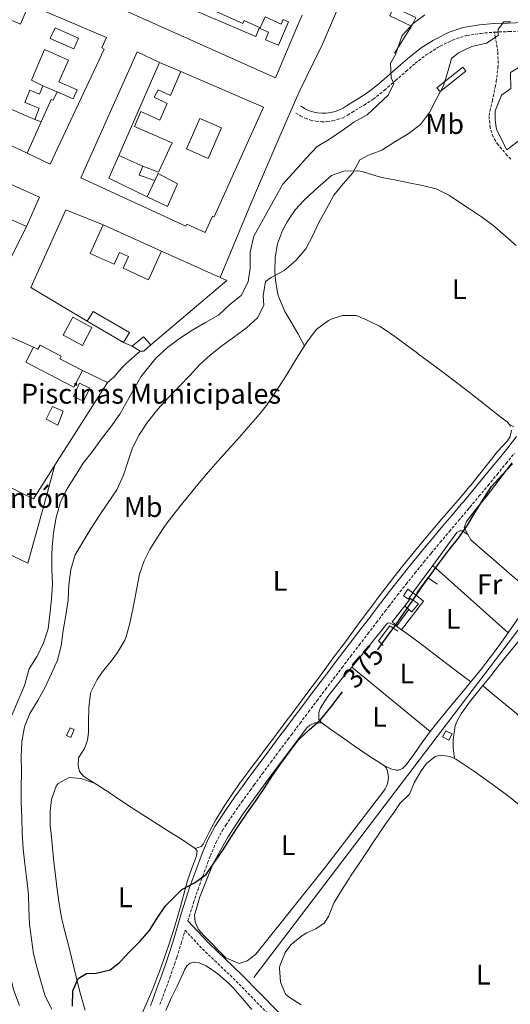
# Model space of a CAD drawing. Units: metres. Extents: x 630842 to 635354, y 4708449 to 4711504.
# Drawn here: x 632207 to 632380, y 4709489 to 4709837 of the extents above; entities that cross this region are included whole.
import ezdxf
from ezdxf.enums import TextEntityAlignment as Align

# ---------------------------------------------------------------- set-up
doc = ezdxf.new("R2010")
doc.units = ezdxf.units.M
doc.header["$MEASUREMENT"] = 0
doc.linetypes.add('TRAZOSX2', pattern=[1.5, 1, -0.5])
for name, color, linetype, lineweight in [('Level 13', 5, 'Continuous', 13), ('Level 15', 1, 'Continuous', 0), ('Level 16', 1, 'Continuous', 0), ('Level 19', 252, 'Continuous', 0), ('Level 20', 19, 'Continuous', 0), ('Level 21', 19, 'Continuous', 13), ('Level 36', 19, 'Continuous', 0), ('Level 37', 92, 'Continuous', 0), ('Level 4', 36, 'Continuous', 30), ('Level 41', 39, 'Continuous', 0), ('Level 5', 36, 'Continuous', 0), ('Level 52', 1, 'Continuous', 13)]:
    doc.layers.add(name, color=color, linetype=linetype, lineweight=lineweight)
doc.styles.add('Arial', font='ARIAL.TTF', dxfattribs={"height": 0.2})

msp = doc.modelspace()

# ---------------------------------------------------------------- linework, layer by layer
at = {"layer": 'Level 13', "color": 5, "linetype": 'Continuous', "lineweight": 0, "ltscale": 0.5}
msp.add_polyline3d([(632445.51, 4709827.22, 375.4), (632446.24, 4709796.83, 375.02), (632447.18, 4709743.59, 374.92), (632447.31, 4709735.77, 375.79), (632448.22, 4709706.17, 374.25), (632391.81, 4709633, 374.73), (632289.76, 4709498.91, 375.02)], dxfattribs=at)
at = {"layer": 'Level 15', "linetype": 'Continuous', "lineweight": 13}
for p, q in [((632345.4, 4709834.27, 390.32), (632337.73, 4709837.99, 390.39)), ((632346.87, 4709837.32, 390.85), (632345.4, 4709834.27, 390.32)), ((632256.53, 4709821.47, 391.37), (632242.22, 4709788.75, 391.44)), ((632209.9, 4709789.49, 392.31), (632214.84, 4709800.59, 391.96)), ((632236.7, 4709764.23, 393.26), (632257.21, 4709755.01, 391.12)), ((632243.91, 4709722.79, 390.46), (632231.1, 4709730.28, 390.58)), ((632249.75, 4709719.67, 390.76), (632246.94, 4709721.46, 390.74)), ((632344.5, 4709628.65, 376.19), (632343.04, 4709629.97, 376.19))]:
    msp.add_line(p, q, dxfattribs=at)
for points in [[(632306.91, 4709838.24, 391.33), (632305.19, 4709834.44, 390.89), (632297.4, 4709816.05, 395.58), (632220.68, 4709850.59, 391.99)], [(632192.18, 4709845.16, 394.88), (632200.43, 4709841.71, 394.85), (632199.1, 4709838.54, 390.6), (632207.54, 4709835.02, 391.94), (632210.44, 4709841.97, 391.92)], [(632210.44, 4709841.97, 391.92), (632237.88, 4709830.34, 391.3), (632236.21, 4709826.64, 391.35), (632237.05, 4709826.26, 391.42), (632218.04, 4709785.67, 391.99), (632209.9, 4709789.49, 392.31)], [(632268.38, 4709840.06, 394.27), (632290.47, 4709830.7, 395.45), (632291.7, 4709833.6, 390.8), (632295.02, 4709832.19, 390.8), (632293.89, 4709829.53, 395.67), (632298.51, 4709827.57, 391.03), (632302.03, 4709835.88, 390.89), (632300.19, 4709836.71, 393.49), (632299.43, 4709835.04, 393.49), (632293.83, 4709837.58, 394.04), (632292.1, 4709833.77, 394.04), (632286.41, 4709836.35, 393.6), (632285.93, 4709835.28, 393.6), (632269.54, 4709842.7, 393.49)], [(632220.46, 4709811.21, 391.46), (632226.09, 4709808.7, 391.65), (632227.51, 4709811.89, 392.47), (632221.1, 4709814.74, 391.94), (632224.5, 4709822.37, 391.71), (632216.02, 4709826.14, 391.26), (632211.47, 4709815.31, 393.03), (632215.44, 4709813.24, 391.33)], [(632103.64, 4709823.1, 391.08), (632126.47, 4709812.95, 391.1), (632125.75, 4709810.78, 393.92), (632158.19, 4709796.27, 392.19), (632159.17, 4709798.72, 391.62), (632214.26, 4709773.98, 391.65), (632209.66, 4709763.72, 391.67)], [(632264.1, 4709818.28, 392.15), (632293.2, 4709805.75, 396.13), (632275.84, 4709767.07, 394.83), (632275.25, 4709767.34, 392.37), (632272.68, 4709761.6, 392.37), (632266.17, 4709764.52, 394.9), (632265.83, 4709763.78, 394.9), (632228.78, 4709780.81, 392.26), (632248.68, 4709825.32, 391.37), (632256.53, 4709821.47, 391.37)], [(632364.58, 4709818.46, 381.53), (632355.45, 4709811.25, 381.53), (632354.37, 4709812.61, 381.5), (632363.51, 4709819.82, 381.5), (632364.58, 4709818.46, 381.53)], [(632250.69, 4709784.98, 391.81), (632256.26, 4709782.8, 393.69), (632261.01, 4709793.19, 393.6), (632247.76, 4709798.94, 393.85), (632249.96, 4709804.24, 393.35), (632256.68, 4709801.2, 393.19), (632259.27, 4709807.09, 392.4), (632254.72, 4709809.26, 390.74), (632256.04, 4709811.88, 389.96), (632260.38, 4709809.82, 392.33), (632264.1, 4709818.28, 392.15)], [(632215.44, 4709813.24, 391.33), (632214.26, 4709810.33, 391.26), (632210.81, 4709811.72, 392.21), (632209.06, 4709807.39, 391.03), (632214.08, 4709805.36, 391.03), (632212.65, 4709801.35, 391.12)], [(632214.84, 4709800.59, 391.96), (632218.37, 4709808.51, 391.71), (632219.11, 4709808.18, 391.46), (632220.46, 4709811.21, 391.46)], [(632212.65, 4709801.35, 391.12), (632200.88, 4709806.5, 393.01), (632198.06, 4709799.64, 392.83), (632204.36, 4709796.45, 390.85), (632202.96, 4709792.78, 391.15)], [(632242.22, 4709788.75, 391.44), (632238.7, 4709780.71, 391.46), (632252.26, 4709774.16, 393.75)], [(632254.88, 4709779.88, 391.69), (632249.38, 4709781.83, 391.55), (632250.69, 4709784.98, 391.81)], [(632252.26, 4709774.16, 393.75), (632259.38, 4709770.72, 394.95), (632262.95, 4709778.73, 394.56), (632256.04, 4709782.38, 393.78), (632254.88, 4709779.88, 391.69)], [(632209.66, 4709763.72, 391.67), (632198.37, 4709768.78, 391.87), (632197.63, 4709767.13, 391.87)], [(632257.21, 4709755.01, 391.12), (632252.67, 4709744.93, 390.6), (632243.73, 4709748.95, 390.62), (632245.61, 4709753.13, 391.33), (632242.51, 4709754.52, 391.33), (632240.63, 4709750.34, 391.26), (632232.16, 4709754.15, 390.83), (632236.7, 4709764.23, 393.26)], [(632231.1, 4709730.28, 390.58), (632233.14, 4709733.76, 390.99), (632245.95, 4709726.27, 390.87), (632243.91, 4709722.79, 390.46)], [(632212.17, 4709721.17, 392.47), (632213.66, 4709720.39, 392.72), (632214.43, 4709721.86, 392.72), (632221.92, 4709717.95, 392.62), (632221.43, 4709717.02, 392.35), (632229.36, 4709712.88, 391.4)], [(632246.94, 4709721.46, 390.74), (632250.94, 4709724.74, 390.74), (632253.56, 4709721.95, 390.6)], [(632253.56, 4709721.95, 390.6), (632251.05, 4709719.72, 390.74), (632249.75, 4709719.67, 390.76)], [(632229.36, 4709712.88, 391.4), (632226.32, 4709707.06, 390.3), (632209.41, 4709715.89, 390.99), (632212.17, 4709721.17, 392.47)], [(632228.41, 4709708.43, 390.53), (632232.04, 4709706.69, 390.53), (632229.81, 4709702.04, 390.53), (632226.19, 4709703.77, 390.53), (632228.41, 4709708.43, 390.53)], [(632342.59, 4709633.51, 376.31), (632344.1, 4709635.75, 376.26), (632345.87, 4709634.55, 376.51), (632344.37, 4709632.31, 376.56), (632342.59, 4709633.51, 376.31)], [(632343.04, 4709629.97, 376.19), (632345.04, 4709632.53, 376.19), (632347.87, 4709630.69, 376.19), (632345.49, 4709627.76, 376.19), (632344.5, 4709628.65, 376.19)], [(632223.78, 4709584.24, 377.86), (632225.03, 4709586.95, 377.84), (632226.5, 4709586.27, 377.61), (632225.25, 4709583.56, 377.63), (632223.78, 4709584.24, 377.86)], [(632357.52, 4709585.91, 375.42), (632359.75, 4709584.75, 375.45), (632358.59, 4709582.53, 375.99), (632356.36, 4709583.7, 375.97), (632357.52, 4709585.91, 375.42)]]:
    msp.add_polyline3d(points, dxfattribs=at)
at = {"layer": 'Level 15', "color": 1, "linetype": 'Continuous', "lineweight": 13}
for points in [[(632226.38, 4709826.32, 391.9), (632218.06, 4709829.95, 393.19), (632219.72, 4709833.78, 391.69), (632228.05, 4709830.14, 390.39), (632226.38, 4709826.32, 391.9)], [(632278.38, 4709798.51, 395.08), (632273.72, 4709787.7, 395.08), (632266.06, 4709791.01, 391.03), (632270.72, 4709801.81, 391.03), (632278.38, 4709798.51, 395.08)]]:
    msp.add_polyline3d(points, dxfattribs=at)
at = {"layer": 'Level 15', "color": 5, "linetype": 'Continuous', "lineweight": 0}
msp.add_polyline3d([(632216.55, 4709695.7, 388.66), (632218.84, 4709700.25, 388.41), (632222.6, 4709698.56, 388.41), (632220.73, 4709693.59, 388.55), (632216.55, 4709695.7, 388.66)], dxfattribs=at)
at = {"layer": 'Level 16', "color": 1, "linetype": 'Continuous', "lineweight": 13, "ltscale": 0.5}
for p, q in [((632339.36, 4709824.76, 387.02), (632345.4, 4709834.27, 388.03)), ((632256.53, 4709821.47, 390.94), (632264.1, 4709818.28, 390.87)), ((632220.46, 4709811.21, 391.05), (632215.44, 4709813.24, 391.05)), ((632212.65, 4709801.35, 391.03), (632214.84, 4709800.59, 391.03)), ((632209.9, 4709789.49, 392.03), (632202.96, 4709792.78, 390.89)), ((632242.22, 4709788.75, 390.83), (632250.69, 4709784.98, 390.85)), ((632252.26, 4709774.16, 393.22), (632254.88, 4709779.88, 392.92)), ((632209.66, 4709763.72, 390.53), (632202.42, 4709748.99, 390.55)), ((632257.21, 4709755.01, 390.87), (632277.97, 4709745.68, 390.79)), ((632246.94, 4709721.46, 390.49), (632243.91, 4709722.79, 390.49)), ((632229.36, 4709712.88, 389.92), (632238.22, 4709708.67, 389.89)), ((632238.22, 4709708.67, 389.89), (632219.71, 4709679.55, 389.57))]:
    msp.add_line(p, q, dxfattribs=at)
for points in [[(632231.1, 4709730.28, 390.76), (632211.25, 4709742.17, 390.6), (632223.58, 4709769.52, 390.58), (632236.7, 4709764.23, 390.58)], [(632277.97, 4709745.68, 390.79), (632280.34, 4709744.61, 390.78), (632253.56, 4709721.95, 390.49)], [(632219.71, 4709679.55, 389.57), (632212.11, 4709667.6, 389.44), (632166.54, 4709689.85, 389.21), (632190.54, 4709730.61, 389.35), (632212.17, 4709721.17, 389.46)], [(632347.26, 4709634.55, 375.42), (632351.13, 4709639.81, 375.35), (632354.58, 4709637.55, 375.33)], [(632344.5, 4709628.65, 375.39), (632340.27, 4709622.83, 375.39), (632338.53, 4709624.3, 375.39), (632343.04, 4709629.97, 375.37)], [(632335.43, 4709615.95, 375.53), (632333.72, 4709617.54, 375.65), (632337.75, 4709622.85, 375.6), (632340.62, 4709620.98, 375.49)]]:
    msp.add_polyline3d(points, dxfattribs=at)
at = {"layer": 'Level 20', "color": 19, "linetype": 'Continuous', "lineweight": 0, "ltscale": 0.5}
for points in [[(632380.46, 4709812.32, 378.14), (632380.32, 4709817.94, 378.27), (632401.91, 4709831.32, 377.73), (632409.02, 4709825.62, 376.68), (632409.53, 4709814.66, 375.63), (632396.25, 4709803.82, 376.09), (632378.98, 4709790.74, 376.29), (632375.39, 4709797.92, 376.79), (632374.92, 4709801.19, 376.95), (632374.89, 4709804.49, 377.18), (632377.13, 4709809.99, 377.59), (632380.46, 4709812.32, 378.14)], [(632229.38, 4709721.76, 388.62), (632222.61, 4709725.33, 388.62), (632225.95, 4709731.67, 388.62), (632232.72, 4709728.1, 388.62), (632229.38, 4709721.76, 388.62)], [(632219.71, 4709679.55, 388.18), (632215.64, 4709664.8, 388.3), (632210.14, 4709644.94, 388.28), (632196.95, 4709651.18, 388.03), (632171.26, 4709663.6, 387.89)]]:
    msp.add_polyline3d(points, dxfattribs=at)
at = {"layer": 'Level 21', "color": 19, "linetype": 'Continuous', "lineweight": 13}
for points in [[(632321.22, 4709844.8, 388.75), (632313.96, 4709827.74, 388.71), (632305.77, 4709811.21, 388.55), (632298.59, 4709794.72, 388.53), (632289.02, 4709772.27, 388.44), (632277.97, 4709745.68, 388.21)], [(632249.75, 4709719.67, 388.16), (632244.91, 4709715.53, 387.96), (632243.23, 4709713.87, 387.96), (632240.4, 4709710.58, 388.12), (632238.22, 4709708.67, 388.12)]]:
    msp.add_polyline3d(points, dxfattribs=at)
at = {"layer": 'Level 21', "color": 19, "linetype": 'Continuous', "lineweight": 0}
for points in [[(632306.24, 4709806.22, 388.62), (632307.65, 4709805.33, 388.41), (632309.1, 4709804.64, 388.21), (632310.6, 4709804.13, 388.01), (632312.17, 4709803.78, 387.82), (632313.74, 4709803.62, 387.64), (632315.34, 4709803.65, 387.47), (632316.92, 4709803.85, 387.32), (632318.47, 4709804.23, 387.18), (632319.97, 4709804.8, 387.06), (632321.39, 4709805.52, 386.96), (632322.82, 4709806.47, 386.89), (632327.09, 4709809.01, 386.34), (632330.12, 4709810.99, 385.91), (632333.93, 4709814.04, 385.41), (632337.66, 4709817.28, 384.9), (632337.8, 4709817.41, 384.88), (632341.53, 4709820.68, 384.37), (632344.81, 4709823.54, 383.91), (632348.83, 4709826.62, 383.35), (632353.12, 4709829.33, 382.77), (632354.08, 4709829.9, 382.65), (632358.7, 4709832.21, 382.07), (632363.6, 4709833.79, 381.48), (632364.37, 4709833.95, 381.4), (632369.38, 4709834.77, 380.82), (632374.41, 4709835.2, 380.24), (632374.62, 4709835.21, 380.22), (632379.6, 4709835.41, 379.67), (632384.58, 4709835.6, 379.18)], [(632253.36, 4709489.02, 374.26), (632253.92, 4709490.47, 374.28), (632255.67, 4709495.13, 374.36), (632257.38, 4709499.81, 374.46), (632259.01, 4709504.51, 374.58), (632259.83, 4709506.99, 374.64), (632261.33, 4709511.74, 374.81), (632262.76, 4709516.52, 375.02), (632264.2, 4709521.31, 375.24), (632265.71, 4709526.15, 375.4), (632267.29, 4709530.94, 375.49), (632268.97, 4709535.67, 375.55), (632270.73, 4709540.38, 375.62), (632271.73, 4709542.98, 375.67), (632273.76, 4709547.66, 375.81), (632276.15, 4709552.18, 375.95), (632277.43, 4709554.23, 375.96), (632280.24, 4709558.41, 375.94), (632283.12, 4709562.54, 375.89), (632286.05, 4709566.6, 375.83), (632287.45, 4709568.52, 375.8), (632290.43, 4709572.53, 375.75), (632293.41, 4709576.55, 375.69), (632296.4, 4709580.57, 375.63), (632299.39, 4709584.58, 375.58), (632300.69, 4709586.31, 375.55), (632303.69, 4709590.3, 375.5), (632306.7, 4709594.3, 375.45), (632309.71, 4709598.29, 375.4), (632312.72, 4709602.28, 375.36), (632315.5, 4709605.96, 375.33), (632318.52, 4709609.96, 375.3), (632321.55, 4709613.94, 375.27), (632324.58, 4709617.92, 375.24), (632327.61, 4709621.89, 375.21), (632330.65, 4709625.87, 375.19), (632333.69, 4709629.83, 375.16), (632334.97, 4709631.51, 375.14), (632338.04, 4709635.47, 375.12), (632341.13, 4709639.41, 375.09), (632344.26, 4709643.33, 375.06), (632347.42, 4709647.23, 375.03), (632350.03, 4709650.42, 375.01), (632353.25, 4709654.26, 374.97), (632356.47, 4709658.09, 374.9), (632359.7, 4709661.91, 374.84), (632362.92, 4709665.72, 374.79), (632363.69, 4709666.64, 374.78), (632366.88, 4709670.48, 374.75), (632370.06, 4709674.33, 374.73), (632373.24, 4709678.18, 374.71), (632376.4, 4709682.05, 374.69), (632379.35, 4709685.69, 374.67), (632382.43, 4709689.6, 374.63)], [(632266.6, 4709518.87, 375.36), (632273.8, 4709511.09, 375.11), (632285.66, 4709499.76, 374.84), (632298.1, 4709487.03, 374.74), (632315.36, 4709468.29, 374.47), (632327.43, 4709454.94, 374.56), (632340.6, 4709440.43, 373.63), (632354.58, 4709424.68, 373.38), (632365.24, 4709413.62, 373.17), (632372.53, 4709405.35, 373.3)]]:
    msp.add_polyline3d(points, dxfattribs=at)
at = {"layer": 'Level 21', "color": 19, "linetype": 'TRAZOSX2', "lineweight": 0}
for points in [[(632374.62, 4709832.2, 380.24), (632374.76, 4709832.21, 380.22), (632379.72, 4709832.41, 379.67), (632384.68, 4709832.6, 379.18), (632388.02, 4709832.71, 378.88), (632393, 4709832.86, 378.47), (632397.98, 4709833.01, 378.12), (632400.33, 4709833.07, 377.99), (632405.32, 4709833.17, 377.74), (632410.31, 4709833.25, 377.49), (632415.3, 4709833.33, 377.23), (632416.04, 4709833.34, 377.19), (632421.04, 4709833.41, 376.93), (632426.02, 4709833.44, 376.66), (632431, 4709833.46, 376.4), (632434.33, 4709833.46, 376.03)], [(632304.64, 4709803.68, 388.62), (632306.21, 4709802.69, 388.41), (632307.96, 4709801.86, 388.21), (632309.8, 4709801.23, 388.01), (632311.69, 4709800.82, 387.82), (632313.62, 4709800.62, 387.64), (632315.56, 4709800.65, 387.47), (632317.48, 4709800.89, 387.32), (632319.37, 4709801.37, 387.18), (632321.17, 4709802.04, 387.06), (632322.91, 4709802.92, 386.96), (632324.42, 4709803.93, 386.89), (632328.67, 4709806.47, 386.34), (632331.88, 4709808.55, 385.91), (632335.85, 4709811.74, 385.41), (632339.62, 4709815.02, 384.9), (632339.78, 4709815.15, 384.88), (632343.51, 4709818.42, 384.37), (632346.71, 4709821.22, 383.91), (632350.55, 4709824.16, 383.35), (632354.68, 4709826.77, 382.77), (632355.52, 4709827.26, 382.65), (632359.84, 4709829.43, 382.07), (632364.38, 4709830.89, 381.48), (632364.93, 4709831.01, 381.4), (632369.74, 4709831.79, 380.82), (632374.62, 4709832.2, 380.24)], [(632380.38, 4709787.43, 376), (632379.14, 4709788.69, 376.1), (632375.96, 4709792.5, 376.54), (632374.15, 4709795.25, 376.81), (632373.09, 4709798.51, 376.99), (632372.72, 4709802.8, 377.21), (632373.87, 4709807.66, 377.49), (632373.93, 4709807.95, 377.51), (632374.91, 4709812.84, 377.79), (632375.27, 4709814.73, 377.94), (632375.87, 4709819.66, 378.57), (632375.97, 4709821.18, 378.78), (632375.83, 4709825.35, 379.35), (632375.02, 4709830.24, 379.98), (632374.62, 4709832.2, 380.24)], [(632266.6, 4709518.87, 375.36), (632267.06, 4709520.43, 375.24), (632268.57, 4709525.27, 375.4), (632270.13, 4709529.96, 375.49), (632271.79, 4709534.65, 375.55), (632273.53, 4709539.32, 375.62), (632274.51, 4709541.84, 375.67), (632276.46, 4709546.36, 375.81), (632278.75, 4709550.68, 375.95), (632279.95, 4709552.59, 375.96), (632282.72, 4709556.71, 375.94), (632285.56, 4709560.8, 375.89), (632288.47, 4709564.84, 375.83), (632289.87, 4709566.74, 375.8), (632292.85, 4709570.75, 375.75), (632295.81, 4709574.77, 375.69), (632298.8, 4709578.77, 375.63), (632301.79, 4709582.78, 375.58), (632303.09, 4709584.51, 375.55), (632306.09, 4709588.5, 375.5), (632309.1, 4709592.5, 375.45), (632312.11, 4709596.49, 375.4), (632315.12, 4709600.48, 375.36), (632317.9, 4709604.16, 375.33), (632320.92, 4709608.14, 375.3), (632323.93, 4709612.12, 375.27), (632326.96, 4709616.1, 375.24), (632329.99, 4709620.07, 375.21), (632333.03, 4709624.05, 375.19), (632336.07, 4709628.01, 375.16), (632337.35, 4709629.69, 375.14), (632340.4, 4709633.63, 375.12), (632343.49, 4709637.55, 375.09), (632346.6, 4709641.45, 375.06), (632349.74, 4709645.33, 375.03), (632352.35, 4709648.5, 375.01), (632355.55, 4709652.34, 374.97), (632358.77, 4709656.15, 374.9), (632362, 4709659.97, 374.84), (632365.22, 4709663.8, 374.79), (632365.99, 4709664.72, 374.78), (632369.18, 4709668.56, 374.75), (632372.38, 4709672.41, 374.73), (632375.56, 4709676.28, 374.71), (632378.72, 4709680.15, 374.69), (632381.69, 4709683.81, 374.67)], [(632256.72, 4709489.39, 374.28), (632258.49, 4709494.09, 374.36), (632260.2, 4709498.81, 374.46), (632261.85, 4709503.55, 374.58), (632262.69, 4709506.07, 374.64), (632264.19, 4709510.86, 374.81), (632265.6, 4709515.53, 375.32), (632271.66, 4709508.99, 375.11), (632283.56, 4709497.62, 374.84), (632295.92, 4709484.97, 374.74)]]:
    msp.add_polyline3d(points, dxfattribs=at)
at = {"layer": 'Level 36', "color": 92, "linetype": 'Continuous', "lineweight": 0}
for p, q in [((632352.88, 4709644.14, 374.33), (632379.42, 4709620.43, 374.52)), ((632324.31, 4709608.36, 374.97), (632352, 4709585.66, 374.97))]:
    msp.add_line(p, q, dxfattribs=at)
for points in [[(632307.69, 4709721.62, 376.09), (632305.34, 4709725.95, 376.43), (632302.84, 4709730.22, 377.04), (632300.79, 4709733.66, 377.72), (632298.81, 4709738.14, 378.63), (632298.3, 4709739.78, 378.93), (632297.43, 4709744.68, 379.66), (632297.24, 4709747.82, 380.07), (632297.33, 4709752.78, 380.63), (632298.12, 4709757.55, 380.98), (632299.89, 4709762.23, 381.11), (632301.62, 4709765.29, 381.14), (632304.42, 4709769.5, 381.14), (632307.52, 4709773.01, 381.09), (632311.24, 4709776.35, 380.94), (632312.38, 4709777.38, 380.89), (632316.1, 4709780.71, 380.86), (632317.22, 4709781.7, 380.82), (632321.54, 4709783.23, 380.3), (632326.49, 4709783.31, 379.43), (632328.05, 4709783.03, 379.18), (632332.79, 4709781.6, 378.46), (632335.1, 4709780.99, 378.11), (632339.95, 4709780.02, 377.38), (632344.4, 4709779.13, 376.72), (632349.26, 4709778.14, 376.28), (632354.12, 4709776.92, 376.02), (632354.38, 4709776.85, 376), (632358.83, 4709774.6, 375.6), (632361.72, 4709772.65, 375.34), (632365.9, 4709769.9, 375.06), (632370.04, 4709767.1, 374.93), (632374.07, 4709764.16, 374.88), (632374.8, 4709763.59, 374.88), (632378.59, 4709760.32, 374.96), (632382.33, 4709757.01, 375.04)], [(632307.69, 4709721.62, 376.09), (632308.27, 4709722.55, 376.11), (632311.19, 4709726.59, 376.1), (632312.1, 4709727.63, 376.08), (632316.18, 4709730.49, 376.02), (632317.09, 4709730.95, 376.01), (632321.05, 4709732.27, 375.99), (632325.92, 4709732.24, 375.79), (632329.57, 4709730.76, 375.65), (632334.08, 4709728.58, 375.52), (632335.38, 4709727.76, 375.49), (632339.47, 4709724.88, 375.43), (632343.51, 4709721.94, 375.39), (632347.53, 4709718.96, 375.34), (632347.85, 4709718.72, 375.33), (632351.86, 4709715.73, 375.23), (632355.87, 4709712.75, 375.1), (632359.87, 4709709.74, 374.99), (632361.76, 4709708.31, 374.97), (632365.72, 4709705.26, 374.95), (632369.64, 4709702.16, 374.96), (632373.55, 4709699.04, 374.99), (632377.04, 4709696.29, 375.01), (632379.11, 4709694.8, 375.04), (632379.79, 4709694, 375.01)], [(632233.6, 4709567.39, 376.39), (632229.83, 4709569.77, 376.42), (632228.39, 4709571.57, 376.61), (632227.83, 4709573.58, 376.58), (632227.98, 4709576.29, 376.54), (632230.15, 4709579.65, 376.4), (632231.15, 4709582.58, 376.2), (632231.56, 4709585.25, 376.17), (632231.56, 4709588.85, 376.2), (632231.6, 4709593.85, 376.43), (632231.61, 4709594.09, 376.42), (632232.27, 4709599.03, 376.23), (632232.4, 4709599.45, 376.22), (632234.62, 4709603.94, 376.06), (632236.35, 4709606.48, 375.97), (632239.47, 4709610.39, 375.83), (632241.8, 4709613.43, 375.74), (632244.3, 4709617.78, 375.64), (632244.76, 4709619.04, 375.63), (632246.04, 4709623.87, 375.61), (632247.13, 4709628.75, 375.6), (632248.09, 4709633.66, 375.58), (632249.01, 4709638.57, 375.56), (632249.56, 4709641.08, 375.56), (632251.15, 4709645.82, 375.57), (632253.2, 4709649.84, 375.6), (632255.82, 4709654.14, 375.64), (632258.6, 4709658.28, 375.69), (632261.59, 4709662.28, 375.72), (632264.76, 4709666.23, 375.73), (632267.91, 4709670.11, 375.72), (632271.11, 4709673.96, 375.72), (632273.82, 4709677.13, 375.72), (632277.12, 4709680.88, 375.73), (632280.46, 4709684.61, 375.75), (632283.8, 4709688.33, 375.77), (632287.11, 4709692.07, 375.78), (632287.86, 4709692.92, 375.79), (632291.13, 4709696.7, 375.73), (632294.25, 4709700.62, 375.65), (632294.99, 4709701.65, 375.65), (632297.77, 4709705.81, 375.7), (632300.46, 4709710.02, 375.78), (632303.12, 4709714.25, 375.87), (632303.21, 4709714.38, 375.88), (632305.84, 4709718.63, 376.01), (632307.69, 4709721.62, 376.09)], [(632381.49, 4709693.04, 374.99), (632379.79, 4709694, 375.01)], [(632379.79, 4709694, 375.01), (632380.28, 4709693.21, 375.01)], [(632380.71, 4709691.92, 375.01), (632380.21, 4709689.61, 375.1), (632379.25, 4709688.16, 375.06), (632375.85, 4709684.5, 374.99), (632375.73, 4709684.34, 374.99), (632372.61, 4709680.44, 375.01), (632369.52, 4709676.5, 375.07), (632366.39, 4709672.6, 375.1), (632365.88, 4709671.99, 375.1), (632362.65, 4709668.18, 375.1), (632359.38, 4709664.4, 375.08), (632356.11, 4709660.62, 375.06), (632352.87, 4709656.81, 375.06), (632351.77, 4709655.49, 375.06), (632348.58, 4709651.64, 375.07), (632345.39, 4709647.79, 375.1), (632342.24, 4709643.91, 375.12), (632339.12, 4709640, 375.15), (632336.06, 4709636.05, 375.17), (632334.37, 4709633.82, 375.17), (632331.39, 4709629.81, 375.17), (632328.41, 4709625.79, 375.16), (632325.43, 4709621.77, 375.14), (632322.46, 4709617.75, 375.12), (632319.47, 4709613.74, 375.12), (632317.83, 4709611.54, 375.13), (632314.84, 4709607.53, 375.14), (632311.85, 4709603.52, 375.16), (632308.86, 4709599.52, 375.18), (632305.87, 4709595.51, 375.2), (632303.51, 4709592.35, 375.22), (632300.52, 4709588.34, 375.24), (632297.53, 4709584.33, 375.26), (632294.54, 4709580.33, 375.28), (632291.56, 4709576.32, 375.3), (632288.57, 4709572.31, 375.33), (632285.58, 4709568.3, 375.35), (632285.04, 4709567.58, 375.35), (632282.15, 4709563.5, 375.38), (632279.41, 4709559.31, 375.42), (632276.73, 4709555.09, 375.46), (632276.52, 4709554.75, 375.47), (632274.19, 4709550.35, 375.55), (632271.9, 4709545.89, 375.6), (632271.28, 4709545.12, 375.6), (632270.94, 4709544.91, 375.6), (632270.15, 4709544.74, 375.6), (632269.11, 4709544.39, 375.84)], [(632365.26, 4709655.13, 374.2), (632363.98, 4709657.49, 374.2), (632364.76, 4709659.69, 374.2), (632367.89, 4709663.62, 374.16), (632371.02, 4709667.49, 374.11), (632371.7, 4709668.37, 374.1), (632374.74, 4709672.35, 374.07), (632377.78, 4709676.32, 374.04), (632380.81, 4709680.3, 374.02)], [(632352.88, 4709644.14, 374.33), (632358.22, 4709651.39, 374.33), (632361.42, 4709655.73, 374.33), (632362.41, 4709656.38, 374.51), (632363.23, 4709656.4, 374.42), (632365.26, 4709655.13, 374.2)], [(632387.16, 4709636.53, 374.34), (632384.84, 4709637.19, 374.38), (632384.72, 4709637.29, 374.38), (632380.92, 4709640.54, 374.34), (632377.13, 4709643.79, 374.26), (632373.35, 4709647.06, 374.2), (632372.06, 4709648.17, 374.2), (632368.29, 4709651.43, 374.2), (632366.33, 4709653.17, 374.2), (632365.26, 4709655.13, 374.2)], [(632341.9, 4709621.52, 374.97), (632349.64, 4709631.58, 375.06), (632345.86, 4709634.61, 374.33), (632352.88, 4709644.14, 374.33)], [(632387.16, 4709636.53, 374.34), (632387.26, 4709635.35, 374.52), (632386.79, 4709631.43, 374.52), (632385.1, 4709628.67, 374.52), (632382.26, 4709624.54, 374.52), (632379.42, 4709620.43, 374.52)], [(632324.31, 4709608.36, 374.97), (632327.49, 4709612.21, 374.97), (632330.66, 4709616.08, 374.97), (632331.33, 4709616.89, 374.97), (632334.45, 4709620.79, 374.97), (632336.58, 4709623.44, 374.97), (632337.21, 4709623.91, 374.97), (632337.85, 4709623.83, 374.97), (632340.14, 4709622.78, 374.97), (632341.9, 4709621.52, 374.97)], [(632341.9, 4709621.52, 374.97), (632343.74, 4709620.2, 374.97), (632347.72, 4709617.18, 374.92), (632351.71, 4709614.16, 374.87), (632355.69, 4709611.14, 374.81), (632359.68, 4709608.12, 374.76), (632363.66, 4709605.1, 374.7), (632366.29, 4709603.11, 374.67)], [(632379.42, 4709620.43, 374.52), (632376.54, 4709616.35, 374.52), (632373.58, 4709612.32, 374.52), (632373.11, 4709611.71, 374.52), (632370.04, 4709607.76, 374.54), (632366.91, 4709603.86, 374.6), (632366.29, 4709603.11, 374.62)], [(632370.53, 4709601.82, 374.11), (632370.84, 4709602.21, 374.1), (632373.31, 4709605.29, 374.06), (632376.44, 4709609.19, 374.02), (632379.58, 4709613.08, 374.02), (632382.72, 4709616.97, 374.02), (632384.3, 4709618.94, 374)], [(632313.8, 4709588.72, 374.88), (632312.77, 4709589.89, 374.97), (632312.73, 4709592.34, 374.97), (632313.16, 4709593.72, 374.97), (632315.9, 4709597.94, 374.97), (632317.96, 4709600.63, 374.97), (632321.13, 4709604.5, 374.97), (632324.31, 4709608.36, 374.97)], [(632366.29, 4709603.11, 374.62), (632363.73, 4709600, 374.68), (632360.53, 4709596.15, 374.77), (632357.35, 4709592.3, 374.86), (632354.19, 4709588.43, 374.93), (632352, 4709585.66, 374.97)], [(632360.55, 4709576.12, 374.28), (632360.1, 4709579.86, 374.26), (632360.05, 4709582.73, 374.26), (632360.84, 4709587.66, 374.28), (632361.35, 4709589.1, 374.28), (632362.89, 4709591.89, 374.28), (632365.87, 4709595.91, 374.21), (632367.72, 4709598.3, 374.17), (632370.53, 4709601.82, 374.11)], [(632432.78, 4709550.15, 373.86), (632428.29, 4709552.34, 374.01), (632428.17, 4709552.4, 374.02), (632424.25, 4709555.44, 374.17), (632420.68, 4709559.02, 374.31), (632420.56, 4709559.11, 374.31), (632416.75, 4709562.34, 374.33), (632412.93, 4709565.57, 374.22), (632409.12, 4709568.81, 374.12), (632407.9, 4709569.84, 374.11), (632404.1, 4709573.09, 374.11), (632400.3, 4709576.34, 374.11), (632396.51, 4709579.6, 374.11), (632395.1, 4709580.81, 374.11), (632391.34, 4709584.11, 374.1), (632387.62, 4709587.44, 374.09), (632383.85, 4709590.73, 374.08), (632382.41, 4709591.94, 374.08), (632378.56, 4709595.14, 374.09), (632374.71, 4709598.33, 374.1), (632370.86, 4709601.52, 374.11), (632370.53, 4709601.82, 374.11)], [(632335.91, 4709573.54, 374.97), (632336.56, 4709572.66, 374.83), (632336.86, 4709571.87, 374.72), (632337.08, 4709571.06, 374.62), (632337.21, 4709570.22, 374.55), (632337.24, 4709569.37, 374.5), (632337.19, 4709568.53, 374.47), (632337.04, 4709567.7, 374.47), (632336.81, 4709566.89, 374.49), (632336.48, 4709566.1, 374.54), (632336.08, 4709565.36, 374.61), (632335.6, 4709564.66, 374.7), (632314.86, 4709537.53, 374.88), (632290.55, 4709507.15, 375.7), (632287.49, 4709504.73, 375.61), (632284.69, 4709503.86, 375.61), (632282.39, 4709504.73, 375.61), (632279.92, 4709505.87, 375.61), (632272.32, 4709513.57, 375.61), (632270.18, 4709515.9, 375.61), (632269.13, 4709518.52, 375.61), (632268.91, 4709520.88, 375.61), (632270.8, 4709527.38, 375.43), (632275.42, 4709539.02, 375.33), (632280.62, 4709548.4, 375.43), (632285.94, 4709556.42, 375.43), (632295.01, 4709568.96, 375.15), (632308.44, 4709586.86, 375.15), (632309.61, 4709587.88, 375.15), (632311.32, 4709588.64, 375.15), (632313.8, 4709588.72, 374.88)], [(632335.91, 4709573.54, 374.97), (632331.69, 4709576.21, 374.97), (632329.28, 4709577.8, 374.97), (632325.14, 4709580.59, 374.96), (632321.06, 4709583.45, 374.92), (632317, 4709586.37, 374.89), (632313.8, 4709588.72, 374.88)], [(632352, 4709585.66, 374.97), (632349.04, 4709581.64, 374.96), (632346.2, 4709577.53, 374.89), (632343.55, 4709573.86, 374.88), (632342.21, 4709572.56, 374.97), (632340.86, 4709571.99, 374.97), (632339.95, 4709571.97, 374.97), (632338.48, 4709572.31, 374.97), (632335.91, 4709573.54, 374.97)], [(632350.74, 4709574.35, 374.49), (632353.79, 4709576.86, 374.4), (632355.56, 4709577.31, 374.31), (632358.94, 4709576.86, 374.26), (632360.55, 4709576.12, 374.28)], [(632360.55, 4709576.12, 374.28), (632361.07, 4709575.88, 374.29), (632363.42, 4709574.28, 374.22), (632367.55, 4709571.47, 374.16), (632369.78, 4709569.95, 374.15), (632373.86, 4709567.07, 374.14), (632377.88, 4709564.09, 374.13), (632380.13, 4709562.38, 374.13), (632384.02, 4709559.23, 374.13), (632387.83, 4709555.99, 374.13), (632391.69, 4709552.81, 374.13), (632393.57, 4709551.37, 374.13), (632397.59, 4709548.39, 374.12), (632401.61, 4709545.42, 374.12), (632405.63, 4709542.45, 374.11), (632409.65, 4709539.48, 374.1), (632411.97, 4709537.76, 374.1), (632416, 4709534.8, 374.14), (632419.55, 4709532.18, 374.19)], [(632306.45, 4709489.22, 373.95), (632302.3, 4709491.95, 374.03), (632300.97, 4709492.95, 374.06), (632299.23, 4709497.27, 374.15), (632298.86, 4709502.28, 374.15), (632298.99, 4709503.04, 374.15), (632300.83, 4709507.65, 374.22), (632302.87, 4709510.35, 374.26), (632306.71, 4709513.61, 374.21), (632308.46, 4709514.64, 374.2), (632311.71, 4709516.01, 374.24), (632314.64, 4709518, 374.1), (632316.14, 4709520.42, 374.06), (632318.06, 4709525.03, 374.19), (632318.19, 4709525.28, 374.2), (632320.76, 4709529.57, 374.21), (632323.44, 4709533.79, 374.22), (632323.95, 4709534.57, 374.22), (632326.71, 4709538.74, 374.21), (632329.49, 4709542.9, 374.19), (632332.27, 4709547.05, 374.17), (632333.57, 4709548.99, 374.17), (632336.39, 4709553.12, 374.24), (632339.24, 4709557.23, 374.35), (632341.34, 4709560.21, 374.4), (632344.65, 4709563.5, 374.38), (632346.33, 4709567.47, 374.45), (632348.86, 4709571.75, 374.49), (632350.74, 4709574.35, 374.49)], [(632230.36, 4709487.39, 374.88), (632228.93, 4709492.18, 375.08), (632228.37, 4709494.26, 375.18), (632227.18, 4709499.12, 375.44), (632226.05, 4709503.98, 375.71), (632225.59, 4709505.91, 375.79), (632224.36, 4709510.76, 375.88), (632223.09, 4709515.6, 375.89), (632222.04, 4709519.98, 375.95), (632221.13, 4709524.89, 376.08), (632220.45, 4709529.85, 376.21), (632219.9, 4709534.82, 376.34), (632219.35, 4709539.62, 376.47), (632218.8, 4709544.6, 376.64), (632218.32, 4709549.57, 376.81), (632218.06, 4709552.51, 376.88), (632218.05, 4709557.5, 376.93), (632218.49, 4709561.69, 376.93), (632220.13, 4709566.34, 376.91), (632220.82, 4709567.26, 376.91), (632224.72, 4709569.44, 376.84), (632228.87, 4709569.04, 376.54), (632233.6, 4709567.39, 376.39)], [(632233.6, 4709567.39, 376.39), (632234.58, 4709566.84, 376.36), (632238.77, 4709564.08, 376.24), (632242.9, 4709561.28, 376.13), (632247.06, 4709558.53, 376.03), (632247.41, 4709558.3, 376.02), (632251.62, 4709555.62, 375.97), (632255.85, 4709552.95, 375.99), (632260.07, 4709550.28, 376.01), (632264.3, 4709547.6, 375.99), (632266.23, 4709546.37, 375.95), (632269.11, 4709544.39, 375.84)], [(632269.11, 4709544.39, 375.84), (632269.79, 4709543.54, 375.81), (632269.55, 4709541.76, 375.79), (632267.84, 4709537.06, 375.71), (632266.47, 4709533.04, 375.63), (632265.1, 4709528.23, 375.54), (632263.79, 4709523.4, 375.45), (632262.45, 4709518.59, 375.36), (632261.41, 4709515.13, 375.29), (632259.86, 4709510.37, 375.19), (632258.23, 4709505.65, 375.07), (632256.52, 4709500.95, 374.97), (632256, 4709499.55, 374.95), (632254.17, 4709494.9, 374.9), (632252.21, 4709490.3, 374.9), (632250.16, 4709485.74, 374.89)], [(632258.74, 4709487.28, 373.64), (632260.84, 4709491.82, 373.72), (632262.73, 4709495.88, 373.81), (632264.85, 4709500.4, 373.93), (632265.4, 4709501.57, 373.97), (632266.2, 4709503.01, 374.01), (632267.36, 4709503.97, 373.97), (632269.07, 4709504.29, 374.01), (632270.55, 4709504.07, 374.06), (632273, 4709503.04, 374.03), (632277.14, 4709500.14, 374.03), (632280.9, 4709496.88, 374.02), (632282.56, 4709495.18, 374.01), (632285.87, 4709491.42, 373.96), (632289.12, 4709487.63, 373.89)]]:
    msp.add_polyline3d(points, dxfattribs=at)
at = {"layer": 'Level 4', "color": 36, "linetype": 'Continuous', "lineweight": 30}
for points in [[(632333.44, 4709614.39, 375.01), (632333.67, 4709614.65, 375.01), (632336.87, 4709619.17, 375.01), (632339.89, 4709623.22, 375.01), (632342.73, 4709627.37, 375.01), (632345.93, 4709632.07, 375.01), (632348.76, 4709636.31, 375.01), (632352.23, 4709641.01, 375.01), (632355.43, 4709645.35, 375.01), (632358.54, 4709649.59, 375.01), (632361.93, 4709653.75, 375.01), (632365.13, 4709658.36, 375.01), (632367.78, 4709662.68, 375.01), (632370.61, 4709667.37, 375.01), (632373.63, 4709671.98, 375.01), (632377.38, 4709676.14, 375.01), (632381.04, 4709679.94, 375.01)], [(632225.91, 4709488.75, 375.01), (632226, 4709494.22, 375.01), (632227.92, 4709498.53, 375.01), (632230.81, 4709500.31, 375.01), (632234.26, 4709500.46, 375.01), (632239.16, 4709501.55, 375.01), (632242.48, 4709504.16, 375.01), (632246.15, 4709508.05, 375.01), (632249.72, 4709511.66, 375.01), (632253.03, 4709515.45, 375.01), (632255.68, 4709519.78, 375.01), (632258.7, 4709524.11, 375.01), (632264.43, 4709529.85, 375.01), (632268.84, 4709532.21, 375.01), (632272.98, 4709535.19, 375.01), (632275.91, 4709539.52, 375.01), (632279.02, 4709543.95, 375.01), (632281.76, 4709548.28, 375.01), (632284.69, 4709552.7, 375.01), (632287.53, 4709557.03, 375.01), (632290.46, 4709561.17, 375.01), (632293.65, 4709565.87, 375.01), (632296.4, 4709570.11, 375.01), (632299.42, 4709574.44, 375.01), (632302.35, 4709578.5, 375.01), (632305.47, 4709582.56, 375.01), (632309.4, 4709586.36, 375.01), (632313.26, 4709589.71, 375.01), (632316.91, 4709594.14, 375.01), (632320.3, 4709598.57, 375.01), (632321.11, 4709599.63, 375.01)]]:
    msp.add_polyline3d(points, dxfattribs=at)
at = {"layer": 'Level 5', "color": 36, "linetype": 'Continuous', "lineweight": 0}
for points in [[(632217.29, 4709621.82, 385.01), (632217.93, 4709626.93, 385.01), (632218.47, 4709632.31, 385.01), (632218.83, 4709637.69, 385.01), (632218.65, 4709642.78, 385.01), (632218.65, 4709647.79, 385.01), (632218.69, 4709650.7, 385.01), (632219.15, 4709655.72, 385.01), (632220.15, 4709661.02, 385.01), (632221.69, 4709666.6, 385.01), (632224.15, 4709671.38, 385.01), (632226.9, 4709675.89, 385.01), (632229.64, 4709680.21, 385.01), (632232.85, 4709684.18, 385.01), (632236.14, 4709688.79, 385.01), (632239.43, 4709693.04, 385.01), (632242.63, 4709697.47, 385.01), (632249.95, 4709710.7, 385.01), (632255.21, 4709717.26, 385.01), (632259.42, 4709721.07, 385.01), (632263.64, 4709724.15, 385.01), (632268.32, 4709727.23, 385.01), (632272.74, 4709729.86, 385.01), (632277.34, 4709732.4, 385.01), (632281.37, 4709736.2, 385.01), (632285.32, 4709739.37, 385.01), (632287.87, 4709744.15, 385.01), (632288.52, 4709748.98, 385.01), (632288.51, 4709754.63, 385.01), (632289.77, 4709760.3, 385.01), (632300.01, 4709778.59, 385.01), (632304.74, 4709783.77, 385.01), (632308.32, 4709787.75, 385.01), (632312.16, 4709791.83, 385.01), (632316.48, 4709794.45, 385.01), (632320.89, 4709797.44, 385.01), (632325.12, 4709800.43, 385.01), (632329.71, 4709803.06, 385.01), (632333.39, 4709806.49, 385.01), (632337.15, 4709809.93, 385.01), (632339.17, 4709814.06, 385.01), (632338.22, 4709816.14, 385.01), (632338.04, 4709821.32, 385.01), (632339.81, 4709824.27, 385.01), (632342.15, 4709831.05, 385.01), (632345.99, 4709835.21, 385.01), (632350.12, 4709838.29, 385.01)], [(632207.8, 4709565.91, 380.01), (632207.89, 4709571.28, 380.01), (632207.79, 4709576.74, 380.01), (632207.97, 4709582.03, 380.01), (632208.97, 4709587.32, 380.01), (632210.8, 4709592, 380.01), (632213.72, 4709596.51, 380.01), (632216.28, 4709601.2, 380.01), (632218.47, 4709606.06, 380.01), (632220.57, 4709610.74, 380.01), (632221.85, 4709615.77, 380.01), (632222.57, 4709621.25, 380.01), (632223.48, 4709626.64, 380.01), (632224.39, 4709631.93, 380.01), (632224.57, 4709637.31, 380.01), (632225.29, 4709642.69, 380.01), (632226.84, 4709647.91, 380.01), (632229.67, 4709652.6, 380.01), (632232.41, 4709657.29, 380.01), (632235.34, 4709661.62, 380.01), (632238.26, 4709666.04, 380.01), (632241.46, 4709670.83, 380.01), (632243.82, 4709675.97, 380.01), (632245.38, 4709680.73, 380.01), (632247.02, 4709685.68, 380.01), (632249.4, 4709690.27, 380.01), (632252.32, 4709694.7, 380.01), (632255.98, 4709699.22, 380.01), (632259.73, 4709703.38, 380.01), (632263.66, 4709707.37, 380.01), (632267.24, 4709711.16, 380.01), (632270.63, 4709714.86, 380.01), (632274.57, 4709718.48, 380.01), (632278.53, 4709721.56, 380.01), (632283.11, 4709724.92, 380.01), (632287.24, 4709727.99, 380.01), (632291.1, 4709731.43, 380.01), (632293.3, 4709735.84, 380.01), (632293.05, 4709739.29, 380.01), (632293.97, 4709744.32, 380.01), (632295.94, 4709745.72, 380.01), (632300.54, 4709748.17, 380.01), (632304.67, 4709751.7, 380.01), (632308.15, 4709755.77, 380.01), (632310.61, 4709760.45, 380.01), (632312.9, 4709765.32, 380.01), (632315.46, 4709769.91, 380.01), (632318.01, 4709774.69, 380.01), (632321.31, 4709778.67, 380.01), (632324.7, 4709782.64, 380.01), (632327.17, 4709787.15, 380.01), (632330.23, 4709788.84, 380.01), (632334.94, 4709790.65, 380.01), (632339.53, 4709793.55, 380.01), (632344.21, 4709796.37, 380.01), (632348.62, 4709799.63, 380.01), (632351.73, 4709803.87, 380.01), (632354.19, 4709808.65, 380.01), (632356.57, 4709813.06, 380.01), (632358.13, 4709817.83, 380.01), (632359.5, 4709822.86, 380.01), (632361.92, 4709824.9, 380.01), (632366.61, 4709827.17, 380.01), (632371.78, 4709828.35, 380.01), (632375.92, 4709831.07, 380.01), (632375.97, 4709833.25, 380.01), (632377.93, 4709835.84, 380.01), (632380.3, 4709835.88, 380.01)], [(632207.25, 4709489, 385.01), (632205.15, 4709494.24, 385.01), (632201.44, 4709508.83, 385.01), (632200, 4709517.82, 385.01), (632200.12, 4709526.84, 385.01), (632200.05, 4709535.57, 385.01), (632200.04, 4709541.4, 385.01), (632199.77, 4709546.59, 385.01), (632199.68, 4709551.77, 385.01), (632199.13, 4709556.86, 385.01), (632197.95, 4709561.85, 385.01), (632197.4, 4709567.21, 385.01), (632197.22, 4709572.31, 385.01), (632198.68, 4709577.34, 385.01), (632200.6, 4709582.2, 385.01), (632208.99, 4709601.83, 385.01), (632210.62, 4709607.68, 385.01), (632213.45, 4709612.19, 385.01), (632215.64, 4709616.88, 385.01), (632217.29, 4709621.82, 385.01)], [(632218.65, 4709487.71, 380.01), (632216.29, 4709492.32, 380.01), (632214.84, 4709497.11, 380.01), (632213.48, 4709502.19, 380.01), (632212.11, 4709507.17, 380.01), (632211.38, 4709512.35, 380.01), (632210.75, 4709517.62, 380.01), (632210.47, 4709523.08, 380.01), (632210.38, 4709528.17, 380.01), (632209.74, 4709533.35, 380.01), (632209.09, 4709538.98, 380.01), (632208.55, 4709544.25, 380.01), (632208.17, 4709549.98, 380.01), (632207.99, 4709555.17, 380.01), (632207.8, 4709560.54, 380.01), (632207.8, 4709565.91, 380.01)]]:
    msp.add_polyline3d(points, dxfattribs=at)
at = {"layer": 'Level 52', "color": 1, "linetype": 'Continuous', "lineweight": 13}
for points in [[(632306.91, 4709838.24, 391.33), (632305.19, 4709834.44, 390.89), (632297.4, 4709816.05, 395.58), (632220.68, 4709850.59, 391.99)], [(632199.1, 4709838.54, 390.6), (632207.54, 4709835.02, 391.94), (632210.44, 4709841.97, 391.92), (632237.88, 4709830.34, 391.3), (632236.21, 4709826.64, 391.35), (632237.05, 4709826.26, 391.42), (632218.04, 4709785.67, 391.99), (632209.9, 4709789.49, 392.31), (632214.84, 4709800.59, 391.96), (632218.37, 4709808.51, 391.71), (632219.11, 4709808.18, 391.46), (632220.46, 4709811.21, 391.46), (632226.09, 4709808.7, 391.65), (632227.51, 4709811.89, 392.47), (632221.1, 4709814.74, 391.94), (632224.5, 4709822.37, 391.71), (632216.02, 4709826.14, 391.26), (632211.47, 4709815.31, 393.03), (632215.44, 4709813.24, 391.33), (632215.44, 4709813.24, 391.33), (632214.26, 4709810.33, 391.26), (632210.81, 4709811.72, 392.21), (632209.06, 4709807.39, 391.03), (632214.08, 4709805.36, 391.03), (632212.65, 4709801.35, 391.12), (632200.88, 4709806.5, 393.01)], [(632268.38, 4709840.06, 394.27), (632290.47, 4709830.7, 395.45), (632291.7, 4709833.6, 390.8), (632295.02, 4709832.19, 390.8), (632293.89, 4709829.53, 395.67), (632298.51, 4709827.57, 391.03), (632302.03, 4709835.88, 390.89), (632300.19, 4709836.71, 393.49), (632299.43, 4709835.04, 393.49), (632293.83, 4709837.58, 394.04), (632292.1, 4709833.77, 394.04), (632286.41, 4709836.35, 393.6), (632285.93, 4709835.28, 393.6), (632269.54, 4709842.7, 393.49)], [(632159.17, 4709798.72, 391.62), (632214.26, 4709773.98, 391.65), (632209.66, 4709763.72, 391.67), (632209.66, 4709763.72, 391.67), (632198.37, 4709768.78, 391.87)]]:
    msp.add_polyline3d(points, dxfattribs=at)
for points in [[(632346.87, 4709837.32, 390.85), (632345.4, 4709834.27, 390.32), (632337.73, 4709837.99, 390.39), (632339.11, 4709841.07, 390.92), (632346.87, 4709837.32, 390.85)], [(632226.38, 4709826.32, 391.9), (632218.06, 4709829.95, 393.19), (632219.72, 4709833.78, 391.69), (632228.05, 4709830.14, 390.39), (632226.38, 4709826.32, 391.9)], [(632256.53, 4709821.47, 391.37), (632242.22, 4709788.75, 391.44), (632238.7, 4709780.71, 391.46), (632252.26, 4709774.16, 393.75), (632259.38, 4709770.72, 394.95), (632262.95, 4709778.73, 394.56), (632256.04, 4709782.38, 393.78), (632254.88, 4709779.88, 391.69), (632249.38, 4709781.83, 391.55), (632250.69, 4709784.98, 391.81), (632256.26, 4709782.8, 393.69), (632261.01, 4709793.19, 393.6), (632247.76, 4709798.94, 393.85), (632249.96, 4709804.24, 393.35), (632256.68, 4709801.2, 393.19), (632259.27, 4709807.09, 392.4), (632254.72, 4709809.26, 390.74), (632256.04, 4709811.88, 389.96), (632260.38, 4709809.82, 392.33), (632264.1, 4709818.28, 392.15), (632293.2, 4709805.75, 396.13), (632275.84, 4709767.07, 394.83), (632275.25, 4709767.34, 392.37), (632272.68, 4709761.6, 392.37), (632266.17, 4709764.52, 394.9), (632265.83, 4709763.78, 394.9), (632228.78, 4709780.81, 392.26), (632248.68, 4709825.32, 391.37), (632256.53, 4709821.47, 391.37)], [(632364.58, 4709818.46, 381.53), (632355.45, 4709811.25, 381.53), (632354.37, 4709812.61, 381.5), (632363.51, 4709819.82, 381.5), (632364.58, 4709818.46, 381.53)], [(632278.38, 4709798.51, 395.08), (632273.72, 4709787.7, 395.08), (632266.06, 4709791.01, 391.03), (632270.72, 4709801.81, 391.03), (632278.38, 4709798.51, 395.08)], [(632236.7, 4709764.23, 393.26), (632257.21, 4709755.01, 391.12), (632252.67, 4709744.93, 390.6), (632243.73, 4709748.95, 390.62), (632245.61, 4709753.13, 391.33), (632242.51, 4709754.52, 391.33), (632240.63, 4709750.34, 391.26), (632232.16, 4709754.15, 390.83), (632236.7, 4709764.23, 393.26)], [(632243.91, 4709722.79, 390.46), (632231.1, 4709730.28, 390.58), (632233.14, 4709733.76, 390.99), (632245.95, 4709726.27, 390.87), (632243.91, 4709722.79, 390.46)], [(632229.36, 4709712.88, 391.4), (632226.32, 4709707.06, 390.3), (632209.41, 4709715.89, 390.99), (632212.17, 4709721.17, 392.47), (632213.66, 4709720.39, 392.72), (632214.43, 4709721.86, 392.72), (632221.92, 4709717.95, 392.62), (632221.43, 4709717.02, 392.35), (632229.36, 4709712.88, 391.4)], [(632249.75, 4709719.67, 390.76), (632246.94, 4709721.46, 390.74), (632250.94, 4709724.74, 390.74), (632253.56, 4709721.95, 390.6), (632251.05, 4709719.72, 390.74), (632249.75, 4709719.67, 390.76)], [(632228.41, 4709708.43, 390.53), (632232.04, 4709706.69, 390.53), (632229.81, 4709702.04, 390.53), (632226.19, 4709703.77, 390.53), (632228.41, 4709708.43, 390.53)], [(632342.59, 4709633.51, 376.31), (632344.1, 4709635.75, 376.26), (632345.87, 4709634.55, 376.51), (632344.37, 4709632.31, 376.56), (632342.59, 4709633.51, 376.31)], [(632344.5, 4709628.65, 376.19), (632343.04, 4709629.97, 376.19), (632345.04, 4709632.53, 376.19), (632347.87, 4709630.69, 376.19), (632345.49, 4709627.76, 376.19), (632344.5, 4709628.65, 376.19)], [(632223.78, 4709584.24, 377.86), (632225.03, 4709586.95, 377.84), (632226.5, 4709586.27, 377.61), (632225.25, 4709583.56, 377.63), (632223.78, 4709584.24, 377.86)], [(632357.52, 4709585.91, 375.42), (632359.75, 4709584.75, 375.45), (632358.59, 4709582.53, 375.99), (632356.36, 4709583.7, 375.97), (632357.52, 4709585.91, 375.42)]]:
    msp.add_polyline3d(points, close=True, dxfattribs=at)
at = {"layer": 'Level 52', "color": 1, "linetype": 'Continuous', "lineweight": 0}
msp.add_polyline3d([(632216.55, 4709695.7, 388.66), (632218.84, 4709700.25, 388.41), (632222.6, 4709698.56, 388.41), (632220.73, 4709693.59, 388.55), (632216.55, 4709695.7, 388.66)], close=True, dxfattribs=at)

# ---------------------------------------------------------------- texts
at = {"layer": 'Level 19', "color": 19, "linetype": 'Continuous', "lineweight": 0, "style": 'Arial'}
for s, p in [('Piscinas Municipales', (632253.57, 4709704.71, 387.44)), ('Frontón', (632206.94, 4709667.97, 386.4))]:
    msp.add_text(s, height=7, dxfattribs=at).set_placement(p, align=Align.MIDDLE_CENTER)
at = {"layer": 'Level 37', "color": 92, "linetype": 'Continuous', "lineweight": 0, "style": 'Arial'}
for s, p in [('Mb', (632357.11, 4709799.82, 379.21)), ('L', (632362.24, 4709741.59, 375.17)), ('Mb', (632250.79, 4709664.77, 379.79)), ('L', (632299.03, 4709638.76, 375.38)), ('Fr', (632372.96, 4709637.52, 374.59)), ('L', (632360.09, 4709625.32, 374.87)), ('L', (632343.77, 4709606.09, 374.95)), ('L', (632334.11, 4709590.81, 374.99)), ('L', (632301.95, 4709545.54, 374.94)), ('L', (632244.49, 4709527.14, 375.51)), ('L', (632370.7, 4709499.87, 372.27))]:
    msp.add_text(s, height=7, dxfattribs=at).set_placement(p, align=Align.MIDDLE_CENTER)
at = {"layer": 'Level 41', "color": 39, "linetype": 'Continuous', "lineweight": 0, "style": 'Arial'}
msp.add_text('375', height=7, rotation=48.6584, dxfattribs=at).set_placement((632328.33, 4709608.55, 375.01), align=Align.MIDDLE_CENTER)

doc.saveas('drawing.dxf')
